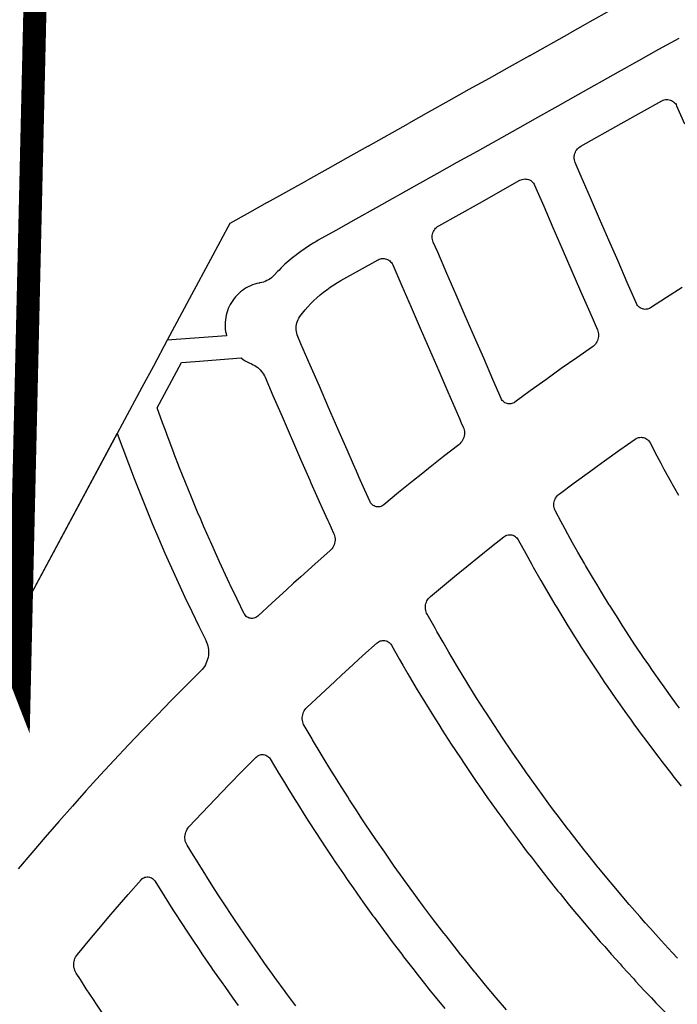
# Model space of a CAD drawing. Units: inches. Extents: x 340468 to 341988, y 2852460 to 2853048.
# Drawn here: x 341929 to 341946, y 2852924 to 2852949 of the extents above; entities that cross this region are included whole.
import ezdxf

# ---------------------------------------------------------------- set-up
doc = ezdxf.new("R2010")
doc.units = ezdxf.units.IN
doc.header["$LTSCALE"] = 10
doc.layers.add('UBICACION', color=7, linetype='Continuous')

msp = doc.modelspace()

# ---------------------------------------------------------------- linework, layer by layer
at = {"layer": 'UBICACION', "color": 5, "const_width": 0.6}
msp.add_lwpolyline([(341931.547, 2853034.909), (341932.844, 2853031.348), (341907.99, 2852987.064), (341929.172, 2852932.361)], close=True, dxfattribs=at)
at = {"layer": 'UBICACION'}
for points in [[(341944.499, 2852949.61), (341943.975, 2852949.317), (341943.85, 2852949.247), (341943.452, 2852949.024)], [(341946.279, 2852948.888), (341945.755, 2852948.595), (341945.232, 2852948.302), (341944.708, 2852948.008), (341943.661, 2852947.422), (341943.138, 2852947.129), (341942.614, 2852946.836), (341942.091, 2852946.542), (341941.044, 2852945.956), (341940.521, 2852945.663), (341939.997, 2852945.369), (341939.474, 2852945.076), (341938.427, 2852944.49), (341937.903, 2852944.197), (341937.38, 2852943.903), (341936.923, 2852943.648), (341936.857, 2852943.609), (341936.808, 2852943.581), (341936.695, 2852943.511), (341936.583, 2852943.438), (341936.474, 2852943.361), (341936.367, 2852943.281), (341936.357, 2852943.273), (341936.263, 2852943.199), (341936.161, 2852943.113), (341936.061, 2852943.025), (341935.964, 2852942.933), (341935.897, 2852942.867), (341935.87, 2852942.839), (341935.778, 2852942.743), (341935.745, 2852942.709), (341935.71, 2852942.678), (341935.672, 2852942.65), (341935.633, 2852942.624), (341935.592, 2852942.602), (341935.549, 2852942.582), (341935.505, 2852942.566), (341935.46, 2852942.553), (341935.414, 2852942.543), (341935.403, 2852942.541), (341935.393, 2852942.539), (341935.334, 2852942.526), (341935.276, 2852942.509), (341935.219, 2852942.489), (341935.164, 2852942.467), (341935.109, 2852942.441), (341935.056, 2852942.412), (341935.005, 2852942.381), (341934.955, 2852942.346), (341934.908, 2852942.309), (341934.862, 2852942.27), (341934.819, 2852942.228), (341934.778, 2852942.184), (341934.74, 2852942.137), (341934.704, 2852942.089), (341934.671, 2852942.038), (341934.64, 2852941.986), (341934.613, 2852941.933), (341934.588, 2852941.877), (341934.567, 2852941.821), (341934.549, 2852941.764), (341934.534, 2852941.705), (341934.522, 2852941.646), (341934.513, 2852941.587), (341934.508, 2852941.527), (341934.506, 2852941.466), (341934.507, 2852941.406), (341934.512, 2852941.346), (341934.52, 2852941.286), (341934.531, 2852941.227), (341934.545, 2852941.168), (341933.006, 2852941.055)], [(341942.405, 2852948.437), (341943.452, 2852949.024)], [(341942.405, 2852948.437), (341941.881, 2852948.144), (341941.358, 2852947.851), (341940.834, 2852947.558), (341940.311, 2852947.265), (341939.787, 2852946.971), (341939.264, 2852946.678)], [(341946.368, 2852942.425), (341945.958, 2852942.162), (341945.549, 2852941.897), (341945.522, 2852941.882), (341945.493, 2852941.87), (341945.463, 2852941.861), (341945.432, 2852941.857), (341945.4, 2852941.856), (341945.369, 2852941.859), (341945.339, 2852941.866), (341945.309, 2852941.877), (341945.281, 2852941.892), (341945.255, 2852941.909), (341945.232, 2852941.93), (341945.211, 2852941.954), (341945.193, 2852941.98), (341945.179, 2852942.008), (341944.943, 2852942.552), (341944.704, 2852943.103), (341944.465, 2852943.653), (341944.226, 2852944.204), (341943.987, 2852944.754), (341943.748, 2852945.304), (341943.592, 2852945.666), (341943.58, 2852945.698), (341943.571, 2852945.732), (341943.566, 2852945.766), (341943.564, 2852945.801), (341943.566, 2852945.836), (341943.572, 2852945.87), (341943.582, 2852945.904), (341943.595, 2852945.936), (341943.611, 2852945.967), (341943.63, 2852945.996), (341943.652, 2852946.023), (341943.677, 2852946.047), (341943.705, 2852946.069), (341943.734, 2852946.087), (341944.788, 2852946.678), (341945.841, 2852947.268), (341945.87, 2852947.282), (341945.901, 2852947.292), (341945.933, 2852947.299), (341945.965, 2852947.302), (341945.997, 2852947.301), (341946.029, 2852947.297), (341946.06, 2852947.288), (341946.09, 2852947.276), (341946.119, 2852947.26), (341946.145, 2852947.241), (341946.169, 2852947.219), (341946.19, 2852947.195), (341946.208, 2852947.168), (341946.222, 2852947.139), (341946.427, 2852946.667)], [(341938.217, 2852946.092), (341939.264, 2852946.678)], [(341938.217, 2852946.092), (341937.694, 2852945.798), (341937.17, 2852945.505), (341936.647, 2852945.212)], [(341935.6, 2852944.626), (341936.647, 2852945.212)], [(341935.6, 2852944.626), (341935.076, 2852944.332), (341934.631, 2852944.083), (341934.581, 2852943.99), (341934.192, 2852943.265), (341933.578, 2852942.122), (341933.006, 2852941.055), (341932.646, 2852940.386), (341932.349, 2852939.832), (341931.835, 2852938.875), (341931.708, 2852938.637), (341929.155, 2852933.882)], [(341924.947, 2852926.041), (341931.708, 2852938.637), (341931.851, 2852938.245), (341931.998, 2852937.854), (341932.148, 2852937.464), (341932.301, 2852937.075), (341932.457, 2852936.688), (341932.617, 2852936.302), (341932.78, 2852935.917), (341932.946, 2852935.534), (341933.115, 2852935.151), (341933.287, 2852934.771), (341933.463, 2852934.392), (341933.641, 2852934.014), (341933.823, 2852933.638), (341934.005, 2852933.269), (341934.008, 2852933.263), (341934.026, 2852933.223), (341934.044, 2852933.175), (341934.058, 2852933.127), (341934.068, 2852933.077), (341934.075, 2852933.027), (341934.078, 2852932.976), (341934.077, 2852932.925), (341934.073, 2852932.875), (341934.065, 2852932.824), (341934.053, 2852932.775), (341934.037, 2852932.727), (341934.018, 2852932.68), (341933.995, 2852932.634), (341933.969, 2852932.591), (341933.94, 2852932.549), (341933.908, 2852932.51), (341933.873, 2852932.473), (341933.495, 2852932.097), (341933.117, 2852931.715), (341932.742, 2852931.33), (341932.369, 2852930.943), (341931.999, 2852930.553), (341931.632, 2852930.161), (341931.267, 2852929.766), (341930.906, 2852929.368), (341930.547, 2852928.968), (341930.191, 2852928.565), (341929.838, 2852928.159), (341929.488, 2852927.752), (341929.141, 2852927.341)], [(341946.301, 2852931.505), (341946.221, 2852931.613), (341946.062, 2852931.83), (341945.856, 2852932.118), (341945.827, 2852932.158), (341945.596, 2852932.488), (341945.499, 2852932.628), (341945.367, 2852932.821), (341945.15, 2852933.144), (341945.142, 2852933.155), (341944.92, 2852933.492), (341944.809, 2852933.665), (341944.702, 2852933.831), (341944.487, 2852934.172), (341944.475, 2852934.191), (341944.275, 2852934.516), (341944.15, 2852934.723), (341944.067, 2852934.861), (341943.862, 2852935.208), (341943.833, 2852935.259), (341943.661, 2852935.558), (341943.524, 2852935.8), (341943.463, 2852935.909), (341943.268, 2852936.263), (341943.224, 2852936.346), (341943.077, 2852936.618), (341943.062, 2852936.65), (341943.051, 2852936.684), (341943.043, 2852936.718), (341943.038, 2852936.753), (341943.037, 2852936.789), (341943.039, 2852936.824), (341943.045, 2852936.859), (341943.055, 2852936.893), (341943.068, 2852936.927), (341943.084, 2852936.958), (341943.103, 2852936.988), (341943.125, 2852937.016), (341943.15, 2852937.041), (341943.177, 2852937.064), (341943.568, 2852937.354), (341943.961, 2852937.642), (341944.159, 2852937.786), (341944.355, 2852937.928), (341944.752, 2852938.21), (341945.15, 2852938.49), (341945.177, 2852938.507), (341945.207, 2852938.52), (341945.237, 2852938.53), (341945.268, 2852938.535), (341945.3, 2852938.537), (341945.332, 2852938.535), (341945.363, 2852938.529), (341945.394, 2852938.52), (341945.423, 2852938.507), (341945.45, 2852938.49), (341945.475, 2852938.47), (341945.498, 2852938.447), (341945.517, 2852938.422), (341945.533, 2852938.394), (341945.712, 2852938.053), (341945.813, 2852937.864), (341945.895, 2852937.713), (341946.081, 2852937.374), (341946.101, 2852937.338), (341946.27, 2852937.038)], [(341946.244, 2852925.022), (341946.106, 2852925.17), (341945.823, 2852925.478), (341945.543, 2852925.788), (341945.409, 2852925.94), (341945.267, 2852926.1), (341945, 2852926.407), (341944.993, 2852926.416), (341944.722, 2852926.734), (341944.599, 2852926.88), (341944.453, 2852927.054), (341944.203, 2852927.359), (341944.188, 2852927.377), (341943.926, 2852927.702), (341943.815, 2852927.843), (341943.667, 2852928.03), (341943.433, 2852928.332), (341943.411, 2852928.36), (341943.159, 2852928.693), (341943.058, 2852928.827), (341942.909, 2852929.028), (341942.69, 2852929.327), (341942.662, 2852929.365), (341942.419, 2852929.704), (341942.329, 2852929.832), (341942.178, 2852930.046), (341941.975, 2852930.341), (341941.941, 2852930.39), (341941.707, 2852930.736), (341941.628, 2852930.856), (341941.477, 2852931.084), (341941.288, 2852931.375), (341941.249, 2852931.435), (341941.025, 2852931.787), (341940.955, 2852931.9), (341940.804, 2852932.142), (341940.629, 2852932.428), (341940.586, 2852932.498), (341940.372, 2852932.857), (341940.311, 2852932.961), (341940.161, 2852933.218), (341940.001, 2852933.498), (341939.954, 2852933.58), (341939.75, 2852933.945), (341939.734, 2852933.977), (341939.721, 2852934.011), (341939.712, 2852934.045), (341939.706, 2852934.081), (341939.704, 2852934.117), (341939.705, 2852934.153), (341939.71, 2852934.188), (341939.718, 2852934.223), (341939.73, 2852934.257), (341939.745, 2852934.29), (341939.763, 2852934.321), (341939.784, 2852934.35), (341939.807, 2852934.377), (341939.834, 2852934.402), (341940.148, 2852934.666), (341940.463, 2852934.928), (341940.78, 2852935.188), (341941.097, 2852935.446), (341941.416, 2852935.702), (341941.736, 2852935.956), (341941.762, 2852935.974), (341941.79, 2852935.988), (341941.819, 2852935.999), (341941.85, 2852936.006), (341941.881, 2852936.009), (341941.912, 2852936.009), (341941.943, 2852936.004), (341941.973, 2852935.996), (341942.002, 2852935.984), (341942.029, 2852935.968), (341942.054, 2852935.949), (341942.077, 2852935.927), (341942.097, 2852935.903), (341942.113, 2852935.876), (341942.306, 2852935.521), (341942.463, 2852935.238), (341942.502, 2852935.169), (341942.702, 2852934.818), (341942.76, 2852934.717), (341942.905, 2852934.468), (341943.065, 2852934.199), (341943.111, 2852934.121), (341943.321, 2852933.776), (341943.376, 2852933.687), (341943.534, 2852933.433), (341943.695, 2852933.179), (341943.75, 2852933.092), (341943.97, 2852932.753), (341944.021, 2852932.675), (341944.193, 2852932.416), (341944.355, 2852932.176), (341944.419, 2852932.082), (341944.648, 2852931.749), (341944.695, 2852931.682), (341944.88, 2852931.419), (341945.043, 2852931.193), (341945.116, 2852931.091), (341945.355, 2852930.766), (341945.397, 2852930.709), (341945.597, 2852930.442), (341945.759, 2852930.23), (341945.842, 2852930.121), (341946.09, 2852929.803), (341946.127, 2852929.756), (341946.341, 2852929.486)], [(341941.806, 2852923.68), (341941.542, 2852923.989), (341941.405, 2852924.152), (341941.264, 2852924.32), (341941.01, 2852924.629), (341940.989, 2852924.654), (341940.717, 2852924.991), (341940.622, 2852925.11), (341940.448, 2852925.33), (341940.239, 2852925.597), (341940.181, 2852925.671), (341939.918, 2852926.015), (341939.863, 2852926.088), (341939.658, 2852926.361), (341939.493, 2852926.584), (341939.401, 2852926.709), (341939.147, 2852927.059), (341939.129, 2852927.085), (341938.896, 2852927.412), (341938.771, 2852927.59), (341938.648, 2852927.767), (341938.42, 2852928.099), (341938.403, 2852928.124), (341938.161, 2852928.483), (341938.075, 2852928.613), (341937.923, 2852928.844), (341937.737, 2852929.132), (341937.688, 2852929.208), (341937.456, 2852929.573), (341937.405, 2852929.654), (341937.227, 2852929.941), (341937.08, 2852930.181), (341937.002, 2852930.31), (341936.779, 2852930.682), (341936.762, 2852930.711), (341936.56, 2852931.055), (341936.544, 2852931.087), (341936.53, 2852931.121), (341936.52, 2852931.156), (341936.513, 2852931.191), (341936.51, 2852931.228), (341936.51, 2852931.264), (341936.513, 2852931.3), (341936.52, 2852931.336), (341936.53, 2852931.371), (341936.544, 2852931.404), (341936.56, 2852931.437), (341936.58, 2852931.467), (341936.602, 2852931.496), (341936.627, 2852931.522), (341936.988, 2852931.864), (341937.351, 2852932.203), (341937.535, 2852932.373), (341937.716, 2852932.539), (341938.083, 2852932.873), (341938.453, 2852933.204), (341938.477, 2852933.223), (341938.504, 2852933.239), (341938.532, 2852933.251), (341938.562, 2852933.259), (341938.592, 2852933.264), (341938.623, 2852933.265), (341938.654, 2852933.261), (341938.684, 2852933.254), (341938.712, 2852933.243), (341938.739, 2852933.229), (341938.765, 2852933.211), (341938.787, 2852933.19), (341938.807, 2852933.167), (341938.824, 2852933.141), (341939.034, 2852932.77), (341939.12, 2852932.621), (341939.249, 2852932.399), (341939.468, 2852932.03), (341939.69, 2852931.663), (341939.735, 2852931.59), (341939.915, 2852931.299), (341940.052, 2852931.081), (341940.143, 2852930.936), (341940.375, 2852930.576), (341940.611, 2852930.218), (341940.706, 2852930.075), (341940.849, 2852929.862), (341941.043, 2852929.579), (341941.091, 2852929.508), (341941.336, 2852929.156), (341941.386, 2852929.087), (341941.585, 2852928.807), (341941.736, 2852928.599), (341941.836, 2852928.46), (341942.091, 2852928.116), (341942.349, 2852927.774), (341942.454, 2852927.638), (341942.611, 2852927.434), (341942.822, 2852927.164), (341942.875, 2852927.097), (341943.143, 2852926.762), (341943.197, 2852926.695), (341943.413, 2852926.429), (341943.577, 2852926.232), (341943.687, 2852926.1), (341943.964, 2852925.772), (341944.243, 2852925.448), (341944.357, 2852925.319), (341944.526, 2852925.126), (341944.755, 2852924.87), (341944.812, 2852924.806), (341945.101, 2852924.49), (341945.159, 2852924.427), (341945.392, 2852924.176), (341945.569, 2852923.989), (341945.687, 2852923.864), (341945.984, 2852923.556)], [(341936.339, 2852923.786), (341936.103, 2852924.104), (341936.067, 2852924.153), (341935.797, 2852924.523), (341935.74, 2852924.604), (341935.532, 2852924.895), (341935.382, 2852925.107), (341935.269, 2852925.269), (341935.031, 2852925.615), (341935.009, 2852925.646), (341934.753, 2852926.024), (341934.685, 2852926.126), (341934.5, 2852926.405), (341934.346, 2852926.642), (341934.25, 2852926.788), (341934.012, 2852927.161), (341934.004, 2852927.173), (341933.761, 2852927.561), (341933.684, 2852927.685), (341933.521, 2852927.95), (341933.502, 2852927.985), (341933.487, 2852928.021), (341933.475, 2852928.059), (341933.468, 2852928.098), (341933.464, 2852928.137), (341933.464, 2852928.177), (341933.468, 2852928.216), (341933.476, 2852928.255), (341933.487, 2852928.292), (341933.503, 2852928.329), (341933.522, 2852928.364), (341933.544, 2852928.396), (341933.569, 2852928.427), (341933.913, 2852928.793), (341934.259, 2852929.158), (341934.435, 2852929.341), (341934.608, 2852929.52), (341934.959, 2852929.879), (341935.312, 2852930.237), (341935.335, 2852930.257), (341935.36, 2852930.273), (341935.387, 2852930.287), (341935.416, 2852930.296), (341935.446, 2852930.302), (341935.476, 2852930.304), (341935.506, 2852930.302), (341935.535, 2852930.297), (341935.564, 2852930.287), (341935.591, 2852930.274), (341935.616, 2852930.257), (341935.639, 2852930.237), (341935.659, 2852930.215), (341935.676, 2852930.19), (341935.902, 2852929.81), (341936.044, 2852929.576), (341936.131, 2852929.432), (341936.358, 2852929.065), (341936.364, 2852929.056), (341936.6, 2852928.681), (341936.68, 2852928.558), (341936.84, 2852928.309), (341937.006, 2852928.055), (341937.082, 2852927.939), (341937.328, 2852927.571), (341937.339, 2852927.555), (341937.577, 2852927.205), (341937.678, 2852927.06), (341937.83, 2852926.842), (341938.022, 2852926.569), (341938.085, 2852926.48), (341938.344, 2852926.121), (341938.373, 2852926.082), (341938.606, 2852925.764), (341938.729, 2852925.599), (341938.871, 2852925.41), (341939.091, 2852925.121), (341939.139, 2852925.058), (341939.41, 2852924.708), (341939.459, 2852924.647), (341939.685, 2852924.36), (341939.832, 2852924.177), (341939.962, 2852924.016), (341940.211, 2852923.711)], [(341931.432, 2852923.437), (341931.168, 2852923.83), (341931.09, 2852923.949), (341930.904, 2852924.229), (341930.752, 2852924.464), (341930.644, 2852924.631), (341930.624, 2852924.666), (341930.608, 2852924.702), (341930.595, 2852924.74), (341930.586, 2852924.779), (341930.58, 2852924.818), (341930.579, 2852924.858), (341930.581, 2852924.898), (341930.588, 2852924.937), (341930.597, 2852924.976), (341930.611, 2852925.013), (341930.628, 2852925.05), (341930.649, 2852925.084), (341930.673, 2852925.116), (341930.998, 2852925.508), (341931.326, 2852925.898), (341931.493, 2852926.095), (341931.656, 2852926.286), (341931.99, 2852926.671), (341932.326, 2852927.055), (341932.347, 2852927.075), (341932.37, 2852927.093), (341932.396, 2852927.108), (341932.424, 2852927.119), (341932.452, 2852927.126), (341932.482, 2852927.129), (341932.512, 2852927.129), (341932.541, 2852927.124), (341932.569, 2852927.116), (341932.596, 2852927.104), (341932.622, 2852927.088), (341932.644, 2852927.069), (341932.665, 2852927.048), (341932.682, 2852927.023), (341932.923, 2852926.637), (341933.155, 2852926.272), (341933.169, 2852926.251), (341933.417, 2852925.868), (341933.482, 2852925.769), (341933.669, 2852925.486), (341933.815, 2852925.27), (341933.924, 2852925.107), (341934.152, 2852924.774), (341934.183, 2852924.73), (341934.444, 2852924.355), (341934.496, 2852924.282), (341934.708, 2852923.982), (341934.845, 2852923.793)]]:
    msp.add_lwpolyline(points, dxfattribs=at)
for points in [[(341940.023, 2852943.338), (341939.909, 2852943.602), (341939.896, 2852943.635), (341939.888, 2852943.669), (341939.883, 2852943.703), (341939.881, 2852943.738), (341939.883, 2852943.773), (341939.889, 2852943.807), (341939.899, 2852943.841), (341939.911, 2852943.873), (341939.928, 2852943.904), (341939.947, 2852943.933), (341939.969, 2852943.96), (341939.994, 2852943.984), (341940.021, 2852944.006), (341940.051, 2852944.024), (341941.105, 2852944.614), (341942.158, 2852945.205), (341942.187, 2852945.219), (341942.218, 2852945.229), (341942.25, 2852945.236), (341942.282, 2852945.239), (341942.314, 2852945.238), (341942.346, 2852945.233), (341942.377, 2852945.225), (341942.407, 2852945.213), (341942.436, 2852945.197), (341942.462, 2852945.178), (341942.486, 2852945.156), (341942.507, 2852945.132), (341942.525, 2852945.105), (341942.539, 2852945.076), (341942.775, 2852944.532), (341943.014, 2852943.982), (341943.253, 2852943.431), (341943.731, 2852942.331), (341943.97, 2852941.78), (341944.166, 2852941.328), (341944.179, 2852941.294), (341944.188, 2852941.26), (341944.194, 2852941.225), (341944.196, 2852941.189), (341944.195, 2852941.153), (341944.19, 2852941.117), (341944.182, 2852941.083), (341944.17, 2852941.049), (341944.156, 2852941.016), (341944.138, 2852940.985), (341944.117, 2852940.956), (341944.093, 2852940.929), (341944.067, 2852940.905), (341944.038, 2852940.883), (341943.633, 2852940.602), (341943.229, 2852940.318), (341943.031, 2852940.177), (341942.827, 2852940.031), (341942.427, 2852939.742), (341942.028, 2852939.45), (341942.004, 2852939.434), (341941.976, 2852939.42), (341941.947, 2852939.411), (341941.917, 2852939.405), (341941.886, 2852939.403), (341941.856, 2852939.405), (341941.826, 2852939.411), (341941.797, 2852939.421), (341941.769, 2852939.435), (341941.744, 2852939.451), (341941.721, 2852939.471), (341941.7, 2852939.494), (341941.683, 2852939.519), (341941.669, 2852939.547), (341941.457, 2852940.035), (341941.218, 2852940.586), (341940.979, 2852941.136), (341940.74, 2852941.687), (341940.501, 2852942.237), (341940.262, 2852942.787)], [(341936.476, 2852940.962), (341936.395, 2852941.148), (341936.379, 2852941.191), (341936.366, 2852941.235), (341936.357, 2852941.279), (341936.352, 2852941.325), (341936.35, 2852941.37), (341936.353, 2852941.416), (341936.359, 2852941.461), (341936.369, 2852941.506), (341936.383, 2852941.549), (341936.4, 2852941.592), (341936.421, 2852941.632), (341936.445, 2852941.671), (341936.513, 2852941.758), (341936.584, 2852941.843), (341936.657, 2852941.925), (341936.732, 2852942.005), (341936.811, 2852942.083), (341936.891, 2852942.158), (341936.974, 2852942.23), (341937.06, 2852942.3), (341937.147, 2852942.367), (341937.237, 2852942.431), (341937.328, 2852942.492), (341937.422, 2852942.55), (341937.466, 2852942.576), (341937.51, 2852942.601), (341938.475, 2852943.142), (341938.504, 2852943.156), (341938.535, 2852943.166), (341938.566, 2852943.173), (341938.599, 2852943.176), (341938.631, 2852943.175), (341938.663, 2852943.17), (341938.694, 2852943.162), (341938.724, 2852943.15), (341938.753, 2852943.134), (341938.779, 2852943.115), (341938.803, 2852943.093), (341938.824, 2852943.069), (341938.842, 2852943.042), (341938.856, 2852943.013), (341939.093, 2852942.466), (341939.332, 2852941.916), (341939.571, 2852941.366), (341939.81, 2852940.815), (341940.049, 2852940.265), (341940.288, 2852939.714), (341940.527, 2852939.164), (341940.587, 2852939.026), (341940.636, 2852938.913), (341940.686, 2852938.8), (341940.699, 2852938.763), (341940.709, 2852938.726), (341940.716, 2852938.687), (341940.718, 2852938.648), (341940.716, 2852938.609), (341940.71, 2852938.571), (341940.7, 2852938.533), (341940.687, 2852938.497), (341940.67, 2852938.462), (341940.65, 2852938.429), (341940.626, 2852938.398), (341940.599, 2852938.37), (341940.569, 2852938.344), (341940.177, 2852938.038), (341939.786, 2852937.728), (341939.593, 2852937.573), (341939.397, 2852937.415), (341939.01, 2852937.1), (341938.626, 2852936.782), (341938.602, 2852936.765), (341938.576, 2852936.75), (341938.547, 2852936.739), (341938.518, 2852936.732), (341938.488, 2852936.729), (341938.458, 2852936.73), (341938.428, 2852936.734), (341938.399, 2852936.743), (341938.372, 2852936.755), (341938.346, 2852936.771), (341938.322, 2852936.789), (341938.302, 2852936.811), (341938.284, 2852936.836), (341938.269, 2852936.862), (341938.122, 2852937.184), (341937.977, 2852937.507), (341937.913, 2852937.654), (341937.835, 2852937.832), (341937.67, 2852938.21), (341937.432, 2852938.76), (341937.193, 2852939.311), (341936.954, 2852939.861), (341936.715, 2852940.412)], [(341932.949, 2852938.737), (341932.885, 2852938.911), (341932.745, 2852939.301), (341933.378, 2852940.481), (341933.73, 2852940.507), (341934.926, 2852940.595), (341934.976, 2852940.558), (341935.027, 2852940.524), (341935.08, 2852940.493), (341935.135, 2852940.465), (341935.192, 2852940.441), (341935.234, 2852940.421), (341935.275, 2852940.399), (341935.315, 2852940.374), (341935.352, 2852940.347), (341935.388, 2852940.316), (341935.421, 2852940.283), (341935.452, 2852940.248), (341935.48, 2852940.211), (341935.505, 2852940.172), (341935.525, 2852940.135), (341935.543, 2852940.097), (341935.749, 2852939.623), (341935.988, 2852939.073), (341936.466, 2852937.972), (341936.704, 2852937.422), (341936.734, 2852937.354), (341936.877, 2852937.027), (341936.946, 2852936.873), (341937.023, 2852936.701), (341937.172, 2852936.376), (341937.195, 2852936.327), (341937.323, 2852936.053), (341937.337, 2852936.018), (341937.348, 2852935.981), (341937.356, 2852935.942), (341937.36, 2852935.903), (341937.359, 2852935.863), (341937.355, 2852935.824), (341937.347, 2852935.785), (341937.335, 2852935.748), (341937.32, 2852935.711), (341937.301, 2852935.677), (341937.278, 2852935.644), (341937.253, 2852935.614), (341937.224, 2852935.587), (341936.847, 2852935.255), (341936.47, 2852934.919), (341936.284, 2852934.751), (341936.096, 2852934.58), (341935.724, 2852934.239), (341935.354, 2852933.896), (341935.331, 2852933.877), (341935.306, 2852933.862), (341935.279, 2852933.85), (341935.251, 2852933.841), (341935.221, 2852933.837), (341935.192, 2852933.836), (341935.162, 2852933.839), (341935.134, 2852933.846), (341935.106, 2852933.857), (341935.08, 2852933.872), (341935.056, 2852933.89), (341935.035, 2852933.91), (341935.017, 2852933.934), (341935.002, 2852933.959), (341934.82, 2852934.332), (341934.641, 2852934.706), (341934.625, 2852934.741), (341934.465, 2852935.081), (341934.364, 2852935.303), (341934.293, 2852935.458), (341934.124, 2852935.836), (341934.11, 2852935.867), (341933.957, 2852936.216), (341933.867, 2852936.426), (341933.795, 2852936.597), (341933.635, 2852936.979), (341933.633, 2852936.984), (341933.478, 2852937.363), (341933.404, 2852937.55), (341933.325, 2852937.748), (341933.178, 2852938.128), (341933.175, 2852938.135), (341933.029, 2852938.522)]]:
    msp.add_lwpolyline(points, close=True, dxfattribs=at)

doc.saveas('drawing.dxf')
